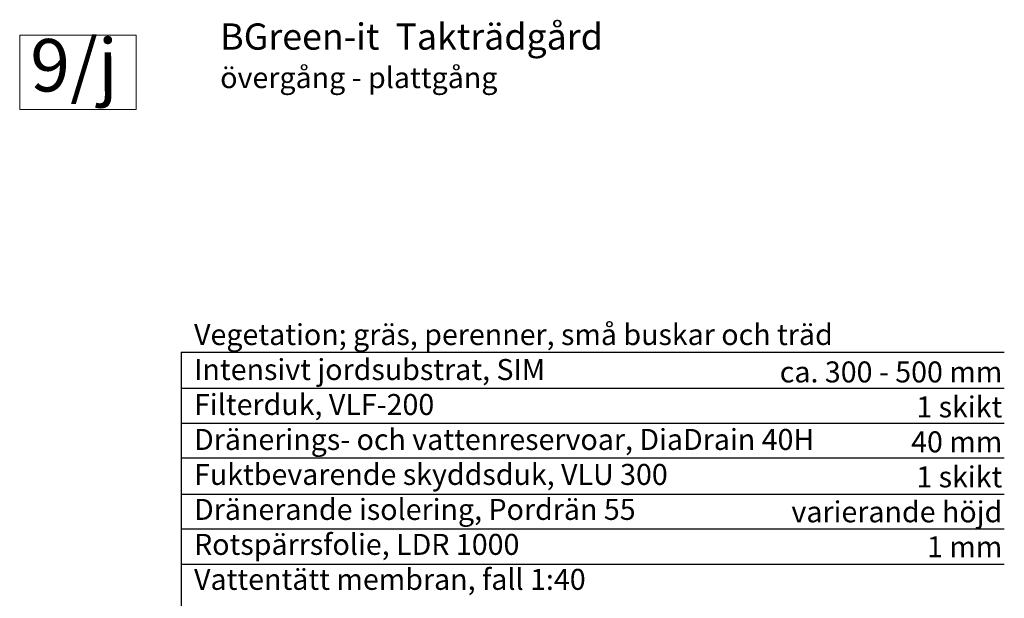
# Model space of a CAD drawing. Units: millimetres. Extents: x 16115 to 20178, y -844 to 1342.
# Drawn here: x 16238 to 18116, y 239 to 1342 of the extents above; entities that cross this region are included whole.
import ezdxf

# ---------------------------------------------------------------- set-up
doc = ezdxf.new("R2010")
doc.units = ezdxf.units.MM
doc.header["$MEASUREMENT"] = 0
doc.layers.add('APP_text', color=7, linetype='Continuous')
doc.styles.get("Standard").update_dxf_attribs({"font": 'arial.ttf'})

msp = doc.modelspace()

# ---------------------------------------------------------------- linework, layer by layer
at = {"layer": 'APP_text', "lineweight": 0, "ltscale": 1.5}
msp.add_line((16545.8, 430.4), (16545.8, 708.4), dxfattribs=at)
at = {"layer": 'APP_text', "ltscale": 1.5}
for p, q in [((16545.8, 708.4), (18115.6, 708.4)), ((16545.8, 708.4), (16545.8, -442.2)), ((16545.8, 639.7), (18115.6, 639.7)), ((16545.8, 572.8), (18115.6, 572.8)), ((16545.8, 507), (18115.6, 507)), ((16545.8, 437.6), (18115.6, 437.6)), ((16545.8, 371.6), (18115.6, 371.6)), ((16545.8, 304.3), (18115.6, 304.3))]:
    msp.add_line(p, q, dxfattribs=at)
at = {"layer": 'APP_text', "lineweight": 0, "ltscale": 1.5}
msp.add_lwpolyline([(16238.1, 1312.7), (16460.4, 1312.7), (16460.4, 1171.2), (16238.1, 1171.2)], close=True, dxfattribs=at)

# ---------------------------------------------------------------- texts
at = {"layer": 'APP_text', "attachment_point": 1}
for s, insert, char_height, width in [('{BGreen-it{\\C0; \\C256;} {\\C0;Takträdgård \\P\\H0.8x;övergång - plattgång}}', (16620.5, 1335.1), 50, 1547.932), ('{\\fArial|b0|i0|c238|p34;{\\C0;Vegetation; gräs, perenner, små buskar och träd\\PIntensivt jordsubstrat, SIM\xa0                             \\PFilterduk, VLF-200\xa0 \xa0 \xa0\xa0\xa0\xa0\xa0\xa0\xa0\xa0\xa0                             \\PDränerings- och vattenreservoar, DiaDrain 40H \xa0 \xa0 \xa0\xa0\xa0\xa0\xa0\xa0\xa0\\PFuktbevarende skyddsduk, VLU 300\xa0 \xa0\xa0          \xa0\\PDränerande isolering, Pordrän 55                       \xa0 \\PRotspärrsfolie, LDR 1000\xa0 \xa0\xa0\xa0\xa0                             \xa0\\P\\C252;Vattentätt membran, fall 1:40\\P\\P\\C256;}^I^I^I}', (16570.6, 761.9), 40, 2549.971), ('{\\fArial|b0|i0|c238|p34;\\P\\pxqr;{\\C0;ca. 300 - 500 mm\\P1 skikt\\P40 mm\\P1 skikt\\Pvarierande höjd\\P1 mm }}', (17350.9, 757.3), 40, 760.864)]:
    msp.add_mtext(s, dxfattribs=dict(at, insert=insert, char_height=char_height, width=width))
at = {"layer": 'APP_text', "insert": (16258.1, 1305.2), "char_height": 100, "width": 1547.952, "attachment_point": 1, "rotation": 0.29}
msp.add_mtext('{\\fArial Unicode MS|b1|i0|c238|p34;\\C0;9/j}', dxfattribs=at)

doc.saveas('drawing.dxf')
